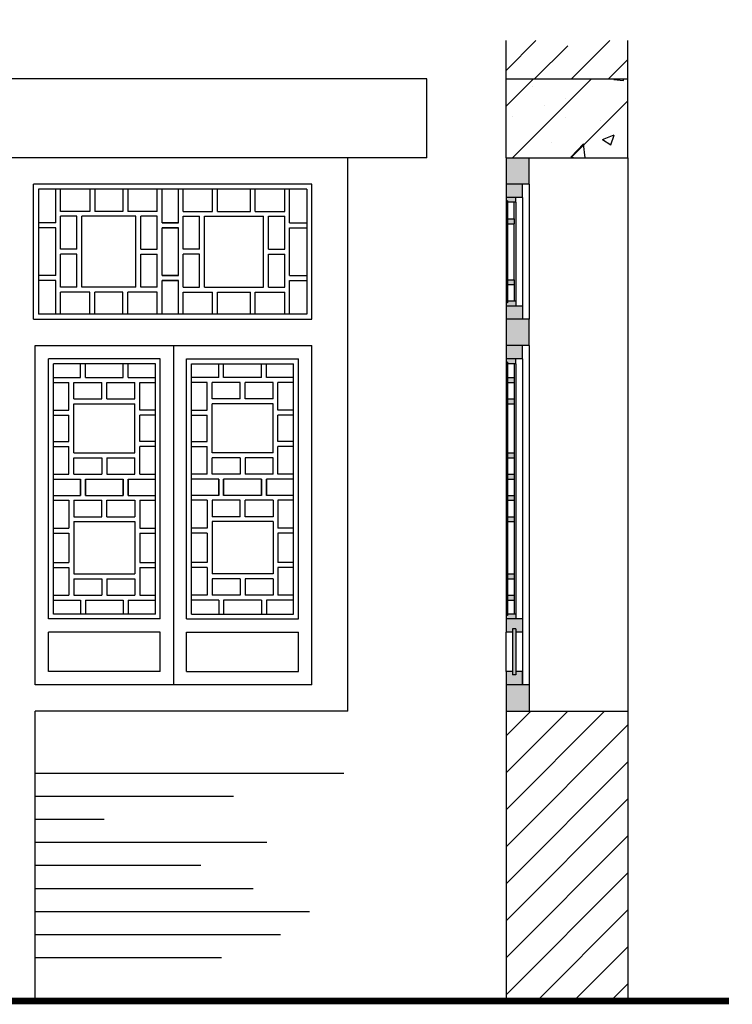
# Model space of a CAD drawing. Extents: x 206318 to 1010936, y -467511 to 269166.
# Drawn here: x 448029 to 450195, y -464446 to -461457 of the extents above; entities that cross this region are included whole.
import ezdxf

# ---------------------------------------------------------------- set-up
doc = ezdxf.new("R2010")
doc.units = 0
doc.header["$LTSCALE"] = 1000
doc.header["$MEASUREMENT"] = 0
for name, color, linetype in [('3', 4, 'Continuous'), ('剖', 6, 'Continuous'), ('图层1', 6, 'Continuous'), ('图层2', 4, 'Continuous')]:
    doc.layers.add(name, color=color, linetype=linetype)
pattern_1 = [(45, (205667.89, -489025.78), (-56.1266, 56.1266), [])]

msp = doc.modelspace()

# ---------------------------------------------------------------- hatches: boundary and pattern name
at = {"layer": '3'}
h = msp.add_hatch(dxfattribs=at)
h.set_pattern_fill('ANSI31', color=256, scale=50)
h.set_pattern_definition(pattern_1)
h.paths.add_polyline_path([(449725.8, -461519.6), (449702.9, -461582.6), (449680.7, -461456.6), (449658.3, -461519.6), (449507.1, -461519.6), (449507.1, -461636.1), (449877.1, -461636.1), (449877.1, -461519.6)])
h = msp.add_hatch(dxfattribs=at)
h.set_pattern_fill('ANSI31', color=256, scale=50)
h.set_pattern_definition(pattern_1)
h.paths.add_polyline_path([(449877.1, -463556.1), (449507.1, -463556.1), (449507.1, -464436.1), (449877.1, -464436.1)])
at = {"layer": '图层2'}
h = msp.add_hatch(dxfattribs=at)
h.set_pattern_fill('钢筋混凝土', color=256, scale=50)
h.set_pattern_definition([(45, (221924.22, -503863.65), (-88.38835, 88.38835), []), (50, (221924.22, -503863.65), (358.6301, -31.37607), [37.5, -412.5]), (355, (221924.22, -503863.65), (-69.37567, 376.09607), [30, -330]), (100.4514, (221954.1, -503866.26), (289.2547, 344.71977), [31.8701, -350.57106]), (46.1842, (221924.2, -503763.65), (533.6205, -82.7595), [56.25, -618.75]), (96.6356, (221968.7, -503770.54), (467.3314, 487.0589), [47.8051, -525.8565]), (351.1842, (221924.2, -503763.65), (467.331, 487.0593), [45, -495]), (21, (221974.22, -503788.65), (298.45353, -201.30945), [37.5, -412.5]), (326, (221974.22, -503788.65), (121.65767, 362.575), [30, -330]), (71.4514, (221999.1, -503805.42), (420.1113, 161.26525), [31.8701, -350.57106]), (37.5, (221924.22, -503863.65), (6.07993, 166.44693), [0, -326, 0, -335, 0, -331.25]), (7.5, (221924.22, -503863.65), (131.53477, 197.20586), [0, -191, 0, -318.5, 0, -126.25]), (327.5, (221812.72, -503863.65), (266.91122, -11.277436), [0, -125, 0, -390, 0, -517.5]), (317.5, (221762.72, -503863.65), (291.59308, 50.0525), [0, -162.5, 0, -259, 0, -367.5])])
h.paths.add_polyline_path([(449507.1, -461636.1), (449507.1, -461876.1), (449877.1, -461876.1), (449877.1, -461636.1)])
h = msp.add_hatch(dxfattribs=at)
h.set_pattern_fill('木纹01', color=256, scale=20)
h.set_pattern_definition([(0, (363921.46, -495143.44), (80, 80), [4, -76]), (0, (363865.46, -495135.44), (80, 80), [8, -72]), (0, (363917.46, -495131.44), (80, 80), [4, -76]), (0, (363869.46, -495123.44), (80, 80), [4, -76]), (0, (363917.46, -495119.44), (80, 80), [4, -76]), (0, (363873.46, -495115.44), (80, 80), [4, -76]), (0, (363917.46, -495111.44), (80, 80), [4, -76]), (0, (363873.46, -495103.44), (80, 80), [4, -44, 4, -28]), (0, (363873.46, -495095.44), (80, 80), [8, -40, 4, -28]), (0, (363869.46, -495083.44), (80, 80), [4, -12, 4, -32, 4, -24]), (0, (363865.46, -495075.44), (80, 80), [4, -16, 8, -52]), (0, (363917.46, -495071.44), (80, 80), [4, -76]), (0, (363865.46, -495067.44), (80, 80), [4, -20, 4, -52]), (45, (363857.464, -495143.44), (9e-15, 80), [11.31368, -101.823405]), (45, (363925.464, -495143.44), (9e-15, 80), [22.627416, -90.50967]), (45, (363925.464, -495103.44), (9e-15, 80), [5.6568, -107.480285]), (45, (363857.464, -495095.44), (9e-15, 80), [16.97056, -96.166525]), (45, (363925.464, -495095.44), (9e-15, 80), [28.28427, -84.85281]), (45, (363925.464, -495083.44), (9e-15, 80), [16.97056, -96.166525]), (315, (363909.464, -495075.44), (80, -2e-14), [5.6568, -107.480285]), (315, (363881.464, -495139.44), (80, -2e-14), [11.31368, -101.823405]), (315, (363885.464, -495107.44), (80, -2e-14), [11.31368, -101.823405]), (315, (363909.464, -495123.44), (80, -2e-14), [11.31368, -101.823405]), (315, (363905.464, -495091.44), (80, -2e-14), [11.31368, -101.823405]), (315, (363909.464, -495083.44), (80, -2e-14), [16.97056, -96.166525]), (315, (363889.464, -495131.44), (80, -2e-14), [16.97056, -96.166525]), (315, (363901.464, -495127.44), (80, -2e-14), [16.97056, -96.166525]), (315, (363889.464, -495099.44), (80, -2e-14), [16.97056, -96.166525]), (315, (363897.464, -495095.44), (80, -2e-14), [16.97056, -96.166525]), (26.56505, (363861.464, -495127.44), (80, 3e-08), [8.94427, -169.941166]), (26.56505, (363921.464, -495131.44), (80, 3e-08), [35.77709, -143.10835]), (26.56505, (363921.464, -495119.44), (80, 3e-08), [35.77709, -143.10835]), (26.56505, (363921.464, -495111.44), (80, 3e-08), [35.77712, -53.6, 17.8888, -71.619518]), (26.56505, (363929.464, -495099.44), (80, 3e-08), [8.94427, -169.941166]), (26.56505, (363857.464, -495071.44), (80, 3e-08), [8.94427, -169.941166]), (26.56505, (363921.464, -495071.44), (80, 3e-08), [17.888544, -160.996894]), (333.43495, (363901.464, -495143.44), (80, -3e-08), [17.888544, -160.996894]), (333.43495, (363873.464, -495123.44), (80, -3e-08), [17.888544, -160.996894]), (333.43495, (363873.464, -495135.44), (80, -3e-08), [8.94427, -169.940894]), (333.43495, (363877.464, -495115.44), (80, -3e-08), [26.832816, -152.05262]), (333.43495, (363893.464, -495115.44), (80, -3e-08), [17.888544, -160.996894]), (333.43495, (363901.464, -495111.44), (80, -3e-08), [17.888544, -160.996894]), (333.43495, (363877.464, -495103.44), (80, -3e-08), [8.94427, -169.940894]), (333.43495, (363881.464, -495095.44), (80, -3e-08), [8.94427, -169.940894]), (333.43495, (363913.464, -495079.44), (80, -3e-08), [8.94427, -169.940894]), (333.43495, (363909.464, -495107.44), (80, -3e-08), [8.94427, -169.940894]), (333.43495, (363873.464, -495083.44), (80, -3e-08), [26.832816, -152.05262]), (333.43495, (363869.464, -495075.44), (80, -3e-08), [17.888544, -160.996894]), (333.43495, (363913.464, -495099.44), (80, -3e-08), [8.944, -80.496, 8.944, -80.501438]), (333.43495, (363889.464, -495083.44), (80, -3e-08), [17.888544, -160.996894]), (333.43495, (363893.464, -495075.44), (80, -3e-08), [17.888544, -160.996894]), (333.43495, (363869.464, -495067.44), (80, -3e-08), [17.888544, -160.996894]), (333.43495, (363893.464, -495067.44), (80, -3e-08), [17.888544, -160.996894])])
h.paths.add_polyline_path([(449577.1, -461876.1), (449507.1, -461876.1), (449507.1, -461956.1), (449577.1, -461956.1)])
h.paths.add_polyline_path([(449557.1, -461956.1), (449507.1, -461956.1), (449507.1, -461996.1), (449557.1, -461996.1)])
h.paths.add_polyline_path([(449537.1, -461996.1), (449507.1, -461996.1), (449507.1, -462006.1), (449512.1, -462006.1), (449512.1, -462011.1), (449537.1, -462011.1)])
h.paths.add_polyline_path([(449532.1, -462061.1), (449512.1, -462061.1), (449512.1, -462076.1), (449532.1, -462076.1)])
h.paths.add_polyline_path([(449532.1, -462246.1), (449512.1, -462246.1), (449512.1, -462261.1), (449532.1, -462261.1)])
h.paths.add_polyline_path([(449537.1, -462311.1), (449512.1, -462311.1), (449512.1, -462316.1), (449507.1, -462316.1), (449507.1, -462326.1), (449537.1, -462326.1)])
h.paths.add_polyline_path([(449557.1, -462326.1), (449507.1, -462326.1), (449507.1, -462366.1), (449557.1, -462366.1)])
h.paths.add_polyline_path([(449577.1, -462366.1), (449507.1, -462366.1), (449507.1, -462446.1), (449577.1, -462446.1)])
h.paths.add_polyline_path([(449557.1, -462446.1), (449507.1, -462446.1), (449507.1, -462486.1), (449557.1, -462486.1)])
h.paths.add_polyline_path([(449537.1, -462486.1), (449507.1, -462486.1), (449507.1, -462496.1), (449512.1, -462496.1), (449512.1, -462501.1), (449537.1, -462501.1)])
h.paths.add_polyline_path([(449532.1, -462543.3), (449512.1, -462543.3), (449512.1, -462558.3), (449532.1, -462558.3)])
h.paths.add_polyline_path([(449532.1, -462607.9), (449512.1, -462607.9), (449512.1, -462622.9), (449532.1, -462622.9)])
h.paths.add_polyline_path([(449532.1, -462771.7), (449512.1, -462771.7), (449512.1, -462786.7), (449532.1, -462786.7)])
h.paths.add_polyline_path([(449532.1, -462836.3), (449512.1, -462836.3), (449512.1, -462851.3), (449532.1, -462851.3)])
h.paths.add_polyline_path([(449532.1, -462900.9), (449512.1, -462900.9), (449512.1, -462915.9), (449532.1, -462915.9)])
h.paths.add_polyline_path([(449532.1, -462965.6), (449512.1, -462965.6), (449512.1, -462980.6), (449532.1, -462980.6)])
h.paths.add_polyline_path([(449532.1, -463139.4), (449512.1, -463139.4), (449512.1, -463154.4), (449532.1, -463154.4)])
h.paths.add_polyline_path([(449532.1, -463204), (449512.1, -463204), (449512.1, -463219), (449532.1, -463219)])
h.paths.add_polyline_path([(449537.1, -463261.1), (449512.1, -463261.1), (449512.1, -463266.1), (449507.1, -463266.1), (449507.1, -463276.1), (449537.1, -463276.1)])
h.paths.add_polyline_path([(449557.1, -463276.1), (449507.1, -463276.1), (449507.1, -463316.1), (449527.1, -463316.1), (449527.1, -463306.1), (449537.1, -463306.1), (449537.1, -463316.1), (449557.1, -463316.1)])
h.paths.add_polyline_path([(449537.1, -463306.1), (449527.1, -463306.1), (449527.1, -463446.1), (449537.1, -463446.1)])
h.paths.add_polyline_path([(449557.1, -463436.1), (449537.1, -463436.1), (449537.1, -463446.1), (449527.1, -463446.1), (449527.1, -463436.1), (449507.1, -463436.1), (449507.1, -463476.1), (449557.1, -463476.1)])
h.paths.add_polyline_path([(449577.1, -463476.1), (449507.1, -463476.1), (449507.1, -463556.1), (449577.1, -463556.1)])

# ---------------------------------------------------------------- linework, layer by layer
for p, q in [((449266.7, -461636.1), (446766.7, -461636.1)), ((449266.7, -461876.1), (449266.7, -461636.1)), ((449266.7, -461876.1), (446766.7, -461876.1)), ((449026.7, -463556.1), (449026.7, -461876.1)), ((449877.1, -461876.1), (449877.1, -463556.1)), ((448071.7, -462366.1), (448071.7, -461956.1)), ((448916.7, -461956.1), (448071.7, -461956.1)), ((448916.7, -462366.1), (448916.7, -461956.1)), ((449577.1, -461956.1), (449577.1, -462366.1)), ((449557.1, -461996.1), (449557.1, -462326.1)), ((449532.1, -462061.1), (449532.1, -462011.1)), ((449537.1, -462011.1), (449537.1, -462311.1)), ((449532.1, -462246.1), (449532.1, -462076.1)), ((449532.1, -462261.1), (449532.1, -462311.1)), ((448071.7, -462366.1), (448916.7, -462366.1)), ((448076.7, -463476.1), (448076.7, -462446.1)), ((448076.7, -462446.1), (448916.7, -462446.1)), ((448496.7, -462446.1), (448496.7, -463476.1)), ((448916.7, -463476.1), (448916.7, -462446.1)), ((449577.1, -462446.1), (449577.1, -463476.1)), ((448116.7, -463276.1), (448116.7, -462486.1)), ((448456.7, -462486.1), (448116.7, -462486.1)), ((448456.7, -463276.1), (448456.7, -462486.1)), ((448536.7, -462486.1), (448876.7, -462486.1)), ((448536.7, -463276.1), (448536.7, -462486.1)), ((448876.7, -463276.1), (448876.7, -462486.1)), ((449532.1, -462501.1), (449532.1, -462543.3)), ((449537.1, -462501.1), (449537.1, -463261.1)), ((449557.1, -462486.1), (449557.1, -463276.1)), ((449532.1, -462558.3), (449532.1, -462607.9)), ((449532.1, -462622.9), (449532.1, -462771.7)), ((449532.1, -462786.7), (449532.1, -462836.3)), ((449532.1, -462851.3), (449532.1, -462900.9)), ((449532.1, -462915.9), (449532.1, -462965.6)), ((449532.1, -462980.6), (449532.1, -463139.4)), ((449532.1, -463154.4), (449532.1, -463204)), ((449532.1, -463219), (449532.1, -463261.1)), ((448456.7, -463276.1), (448116.7, -463276.1)), ((448536.7, -463276.1), (448876.7, -463276.1)), ((448116.7, -463436.1), (448116.7, -463316.1)), ((448456.7, -463316.1), (448116.7, -463316.1)), ((448456.7, -463436.1), (448456.7, -463316.1)), ((448536.7, -463316.1), (448876.7, -463316.1)), ((448536.7, -463436.1), (448536.7, -463316.1)), ((448876.7, -463436.1), (448876.7, -463316.1)), ((449507.1, -463436.1), (449507.1, -463316.1)), ((449557.1, -463316.1), (449557.1, -463436.1)), ((448456.7, -463436.1), (448116.7, -463436.1)), ((448536.7, -463436.1), (448876.7, -463436.1)), ((448916.7, -463476.1), (448076.7, -463476.1)), ((448076.7, -464436.1), (448076.7, -463556.1)), ((449026.7, -463556.1), (448076.7, -463556.1))]:
    msp.add_line(p, q)
at = {"const_width": 20}
msp.add_lwpolyline([(445974.6, -464436.1), (450184.8, -464436.1)], dxfattribs=at)
at = {"layer": '剖'}
for p, q in [((449507.1, -461876.1), (449507.1, -463316.1)), ((449577.1, -461956.1), (449577.1, -461876.1)), ((449577.1, -461956.1), (449507.1, -461956.1)), ((449557.1, -461996.1), (449557.1, -461956.1)), ((449557.1, -461996.1), (449507.1, -461996.1)), ((449537.1, -462011.1), (449537.1, -461996.1)), ((449512.1, -462006.1), (449507.1, -462006.1)), ((449512.1, -462006.1), (449512.1, -462316.1)), ((449537.1, -462011.1), (449512.1, -462011.1)), ((449512.1, -462061.1), (449532.1, -462061.1)), ((449512.1, -462076.1), (449532.1, -462076.1)), ((449532.1, -462061.1), (449532.1, -462076.1)), ((449512.1, -462246.1), (449532.1, -462246.1)), ((449512.1, -462261.1), (449532.1, -462261.1)), ((449532.1, -462246.1), (449532.1, -462261.1)), ((449512.1, -462496.1), (449512.1, -463266.1)), ((449512.1, -462543.3), (449532.1, -462543.3)), ((449512.1, -462558.3), (449532.1, -462558.3)), ((449532.1, -462543.3), (449532.1, -462558.3)), ((449512.1, -462607.9), (449532.1, -462607.9)), ((449512.1, -462622.9), (449532.1, -462622.9)), ((449532.1, -462607.9), (449532.1, -462622.9)), ((449512.1, -462771.7), (449532.1, -462771.7)), ((449532.1, -462771.7), (449532.1, -462786.7)), ((449512.1, -462786.7), (449532.1, -462786.7)), ((449512.1, -462836.3), (449532.1, -462836.3)), ((449532.1, -462836.3), (449532.1, -462851.3)), ((449512.1, -462851.3), (449532.1, -462851.3)), ((449512.1, -462900.9), (449532.1, -462900.9)), ((449512.1, -462915.9), (449532.1, -462915.9)), ((449532.1, -462900.9), (449532.1, -462915.9)), ((449512.1, -462965.6), (449532.1, -462965.6)), ((449512.1, -462980.6), (449532.1, -462980.6)), ((449532.1, -462965.6), (449532.1, -462980.6)), ((449512.1, -463139.4), (449532.1, -463139.4)), ((449512.1, -463154.4), (449532.1, -463154.4)), ((449532.1, -463139.4), (449532.1, -463154.4)), ((449512.1, -463204), (449532.1, -463204)), ((449512.1, -463219), (449532.1, -463219)), ((449532.1, -463204), (449532.1, -463219)), ((449527.1, -463316.1), (449507.1, -463316.1)), ((449527.1, -463306.1), (449527.1, -463446.1)), ((449537.1, -463306.1), (449527.1, -463306.1)), ((449537.1, -463306.1), (449537.1, -463446.1)), ((449557.1, -463316.1), (449537.1, -463316.1)), ((449507.1, -463436.1), (449507.1, -463556.1)), ((449527.1, -463436.1), (449507.1, -463436.1)), ((449537.1, -463446.1), (449527.1, -463446.1)), ((449557.1, -463436.1), (449537.1, -463436.1)), ((449557.1, -463436.1), (449557.1, -463476.1))]:
    msp.add_line(p, q, dxfattribs=at)
at = {"layer": '图层1'}
for p, q in [((449507.1, -461876.1), (449507.1, -461519.6)), ((449877.1, -461876.1), (449877.1, -461519.6)), ((449507.1, -461636.1), (449877.1, -461636.1)), ((449507.1, -461876.1), (449877.1, -461876.1)), ((449512.1, -462316.1), (449507.1, -462316.1)), ((449557.1, -462326.1), (449507.1, -462326.1)), ((449537.1, -462311.1), (449512.1, -462311.1)), ((449537.1, -462311.1), (449537.1, -462326.1)), ((449557.1, -462326.1), (449557.1, -462366.1)), ((449577.1, -462366.1), (449507.1, -462366.1)), ((449577.1, -462446.1), (449577.1, -462366.6)), ((449577.1, -462446.1), (449507.1, -462446.1)), ((449557.1, -462486.1), (449557.1, -462446.1)), ((449557.1, -462486.1), (449507.1, -462486.1)), ((449512.1, -462496.1), (449507.1, -462496.1)), ((449537.1, -462501.1), (449512.1, -462501.1)), ((449537.1, -462501.1), (449537.1, -462486.1)), ((449512.1, -463266.1), (449507.1, -463266.1)), ((449557.1, -463276.1), (449507.1, -463276.1)), ((449537.1, -463261.1), (449512.1, -463261.1)), ((449537.1, -463261.1), (449537.1, -463276.1)), ((449557.1, -463276.1), (449557.1, -463316.1)), ((449557.1, -463476.1), (449557.1, -463436.1)), ((449577.1, -463476.1), (449507.1, -463476.1)), ((449577.1, -463476.1), (449577.1, -463556.1)), ((449507.1, -463556.1), (449877.1, -463556.1)), ((449507.1, -463556.1), (449507.1, -464436.1)), ((449877.1, -463556.1), (449877.1, -464436.1))]:
    msp.add_line(p, q, dxfattribs=at)
at = {"layer": '图层2'}
for p, q in [((448086.7, -461971.1), (448086.7, -462351.1)), ((448901.7, -461971.1), (448086.7, -461971.1)), ((448138.8, -462073.6), (448138.8, -461971.1)), ((448153.8, -462038.6), (448153.8, -461971.1)), ((448243, -461971.1), (448243, -462038.6)), ((448258, -461971.1), (448258, -462038.6)), ((448342.7, -461971.1), (448342.7, -462038.6)), ((448357.7, -461971.1), (448357.7, -462038.6)), ((448446.9, -462038.6), (448446.9, -461971.1)), ((448446.9, -462038.6), (448446.9, -461971.1)), ((448461.9, -462073.6), (448461.9, -461971.1)), ((448461.9, -462073.6), (448461.9, -461971.1)), ((448511.5, -462073.6), (448511.5, -461971.1)), ((448526.5, -462038.6), (448526.5, -461971.1)), ((448615.7, -462038.6), (448615.7, -461971.1)), ((448630.7, -462038.6), (448630.7, -461971.1)), ((448730.3, -462038.6), (448730.3, -461971.1)), ((448745.3, -462038.6), (448745.3, -461971.1)), ((448834.6, -462038.6), (448834.6, -461971.1)), ((448849.6, -462073.6), (448849.6, -461971.1)), ((448901.7, -461971.1), (448901.7, -462351.1)), ((448243, -462038.6), (448153.8, -462038.6)), ((448153.8, -462153.6), (448153.8, -462053.6)), ((448203.4, -462053.6), (448153.8, -462053.6)), ((448203.4, -462153.6), (448203.4, -462053.6)), ((448218.4, -462268.6), (448218.4, -462053.6)), ((448382.3, -462053.6), (448218.4, -462053.6)), ((448342.7, -462038.6), (448258, -462038.6)), ((448446.9, -462038.6), (448357.7, -462038.6)), ((448382.3, -462268.6), (448382.3, -462053.6)), ((448397.3, -462153.6), (448397.3, -462053.6)), ((448446.9, -462053.6), (448397.3, -462053.6)), ((448446.9, -462153.6), (448446.9, -462053.6)), ((448446.9, -462153.6), (448446.9, -462053.6)), ((448526.5, -462038.6), (448615.7, -462038.6)), ((448526.5, -462153.6), (448526.5, -462053.6)), ((448526.5, -462053.6), (448576.1, -462053.6)), ((448576.1, -462153.6), (448576.1, -462053.6)), ((448591.1, -462268.6), (448591.1, -462053.6)), ((448591.1, -462053.6), (448770, -462053.6)), ((448630.7, -462038.6), (448730.3, -462038.6)), ((448745.3, -462038.6), (448834.6, -462038.6)), ((448770, -462268.6), (448770, -462053.6)), ((448785, -462153.6), (448785, -462053.6)), ((448785, -462053.6), (448834.6, -462053.6)), ((448834.6, -462153.6), (448834.6, -462053.6)), ((448138.8, -462073.6), (448086.7, -462073.6)), ((448138.8, -462088.6), (448086.7, -462088.6)), ((448138.8, -462233.6), (448138.8, -462088.6)), ((448511.5, -462073.6), (448461.9, -462073.6)), ((448461.9, -462073.6), (448511.5, -462073.6)), ((448461.9, -462233.6), (448461.9, -462088.6)), ((448511.5, -462088.6), (448461.9, -462088.6)), ((448461.9, -462233.6), (448461.9, -462088.6)), ((448461.9, -462088.6), (448511.5, -462088.6)), ((448511.5, -462233.6), (448511.5, -462088.6)), ((448849.6, -462073.6), (448901.7, -462073.6)), ((448849.6, -462233.6), (448849.6, -462088.6)), ((448849.6, -462088.6), (448901.7, -462088.6)), ((448203.4, -462153.6), (448153.8, -462153.6)), ((448153.8, -462268.6), (448153.8, -462168.6)), ((448203.4, -462168.6), (448153.8, -462168.6)), ((448203.4, -462268.6), (448203.4, -462168.6)), ((448397.3, -462153.6), (448446.9, -462153.6)), ((448397.3, -462268.6), (448397.3, -462168.6)), ((448397.3, -462168.6), (448446.9, -462168.6)), ((448446.9, -462268.6), (448446.9, -462168.6)), ((448446.9, -462268.6), (448446.9, -462168.6)), ((448576.1, -462153.6), (448526.5, -462153.6)), ((448526.5, -462268.6), (448526.5, -462168.6)), ((448576.1, -462168.6), (448526.5, -462168.6)), ((448576.1, -462268.6), (448576.1, -462168.6)), ((448785, -462153.6), (448834.6, -462153.6)), ((448785, -462268.6), (448785, -462168.6)), ((448785, -462168.6), (448834.6, -462168.6)), ((448834.6, -462268.6), (448834.6, -462168.6)), ((448138.8, -462233.6), (448086.7, -462233.6)), ((448511.5, -462233.6), (448461.9, -462233.6)), ((448461.9, -462233.6), (448511.5, -462233.6)), ((448849.6, -462233.6), (448901.7, -462233.6)), ((448138.8, -462248.6), (448086.7, -462248.6)), ((448138.8, -462351.1), (448138.8, -462248.6)), ((448203.4, -462268.6), (448153.8, -462268.6)), ((448382.3, -462268.6), (448218.4, -462268.6)), ((448446.9, -462268.6), (448397.3, -462268.6)), ((448461.9, -462351.1), (448461.9, -462248.6)), ((448511.5, -462248.6), (448461.9, -462248.6)), ((448461.9, -462351.1), (448461.9, -462248.6)), ((448461.9, -462248.6), (448511.5, -462248.6)), ((448511.5, -462351.1), (448511.5, -462248.6)), ((448526.5, -462268.6), (448576.1, -462268.6)), ((448591.1, -462268.6), (448770, -462268.6)), ((448785, -462268.6), (448834.6, -462268.6)), ((448849.6, -462351.1), (448849.6, -462248.6)), ((448849.6, -462248.6), (448901.7, -462248.6)), ((448153.8, -462351.1), (448153.8, -462283.6)), ((448243, -462283.6), (448153.8, -462283.6)), ((448243, -462351.1), (448243, -462283.6)), ((448258, -462351.1), (448258, -462283.6)), ((448342.7, -462283.6), (448258, -462283.6)), ((448342.7, -462351.1), (448342.7, -462283.6)), ((448357.7, -462351.1), (448357.7, -462283.6)), ((448446.9, -462283.6), (448357.7, -462283.6)), ((448446.9, -462351.1), (448446.9, -462283.6)), ((448446.9, -462351.1), (448446.9, -462283.6)), ((448526.5, -462351.1), (448526.5, -462283.6)), ((448526.5, -462283.6), (448615.7, -462283.6)), ((448615.7, -462351.1), (448615.7, -462283.6)), ((448630.7, -462283.6), (448730.3, -462283.6)), ((448630.7, -462351.1), (448630.7, -462283.6)), ((448730.3, -462351.1), (448730.3, -462283.6)), ((448745.3, -462283.6), (448834.6, -462283.6)), ((448745.3, -462351.1), (448745.3, -462283.6)), ((448834.6, -462351.1), (448834.6, -462283.6)), ((448901.7, -462351.1), (448086.7, -462351.1)), ((448131.7, -463261.1), (448131.7, -462501.1)), ((448441.7, -462501.1), (448131.7, -462501.1)), ((448214.2, -462543.3), (448214.2, -462501.1)), ((448229.2, -462543.3), (448229.2, -462501.1)), ((448344.2, -462543.3), (448344.2, -462501.1)), ((448359.2, -462543.3), (448359.2, -462501.1)), ((448441.7, -463261.1), (448441.7, -462501.1)), ((448551.7, -462501.1), (448861.7, -462501.1)), ((448551.7, -463261.1), (448551.7, -462501.1)), ((448634.2, -462543.3), (448634.2, -462501.1)), ((448649.2, -462543.3), (448649.2, -462501.1)), ((448764.2, -462543.3), (448764.2, -462501.1)), ((448779.2, -462543.3), (448779.2, -462501.1)), ((448861.7, -463261.1), (448861.7, -462501.1)), ((448131.7, -462543.3), (448214.2, -462543.3)), ((448131.7, -462558.3), (448179.2, -462558.3)), ((448179.2, -462642.5), (448179.2, -462558.3)), ((448194.2, -462558.3), (448279.2, -462558.3)), ((448194.2, -462607.9), (448194.2, -462558.3)), ((448229.2, -462543.3), (448344.2, -462543.3)), ((448279.2, -462607.9), (448279.2, -462558.3)), ((448294.2, -462558.3), (448379.2, -462558.3)), ((448294.2, -462607.9), (448294.2, -462558.3)), ((448359.2, -462543.3), (448441.7, -462543.3)), ((448379.2, -462607.9), (448379.2, -462558.3)), ((448394.2, -462558.3), (448441.7, -462558.3)), ((448394.2, -462642.5), (448394.2, -462558.3)), ((448634.2, -462543.3), (448551.7, -462543.3)), ((448599.2, -462558.3), (448551.7, -462558.3)), ((448599.2, -462642.5), (448599.2, -462558.3)), ((448699.2, -462558.3), (448614.2, -462558.3)), ((448614.2, -462607.9), (448614.2, -462558.3)), ((448764.2, -462543.3), (448649.2, -462543.3)), ((448699.2, -462607.9), (448699.2, -462558.3)), ((448799.2, -462558.3), (448714.2, -462558.3)), ((448714.2, -462607.9), (448714.2, -462558.3)), ((448861.7, -462543.3), (448779.2, -462543.3)), ((448799.2, -462607.9), (448799.2, -462558.3)), ((448861.7, -462558.3), (448814.2, -462558.3)), ((448814.2, -462642.5), (448814.2, -462558.3)), ((448194.2, -462607.9), (448279.2, -462607.9)), ((448194.2, -462622.9), (448379.2, -462622.9)), ((448194.2, -462771.7), (448194.2, -462622.9)), ((448294.2, -462607.9), (448379.2, -462607.9)), ((448379.2, -462771.7), (448379.2, -462622.9)), ((448699.2, -462607.9), (448614.2, -462607.9)), ((448799.2, -462622.9), (448614.2, -462622.9)), ((448614.2, -462771.7), (448614.2, -462622.9)), ((448799.2, -462607.9), (448714.2, -462607.9)), ((448799.2, -462771.7), (448799.2, -462622.9)), ((448131.7, -462642.5), (448179.2, -462642.5)), ((448131.7, -462657.5), (448179.2, -462657.5)), ((448179.2, -462737.1), (448179.2, -462657.5)), ((448441.7, -462642.5), (448394.2, -462642.5)), ((448394.2, -462737.1), (448394.2, -462657.5)), ((448441.7, -462657.5), (448394.2, -462657.5)), ((448551.7, -462642.5), (448599.2, -462642.5)), ((448551.7, -462657.5), (448599.2, -462657.5)), ((448599.2, -462737.1), (448599.2, -462657.5)), ((448861.7, -462642.5), (448814.2, -462642.5)), ((448861.7, -462657.5), (448814.2, -462657.5)), ((448814.2, -462737.1), (448814.2, -462657.5)), ((448131.7, -462737.1), (448179.2, -462737.1)), ((448441.7, -462737.1), (448394.2, -462737.1)), ((448551.7, -462737.1), (448599.2, -462737.1)), ((448861.7, -462737.1), (448814.2, -462737.1)), ((448131.7, -462752.1), (448179.2, -462752.1)), ((448179.2, -462836.3), (448179.2, -462752.1)), ((448194.2, -462771.7), (448379.2, -462771.7)), ((448394.2, -462836.3), (448394.2, -462752.1)), ((448441.7, -462752.1), (448394.2, -462752.1)), ((448551.7, -462752.1), (448599.2, -462752.1)), ((448599.2, -462836.3), (448599.2, -462752.1)), ((448799.2, -462771.7), (448614.2, -462771.7)), ((448861.7, -462752.1), (448814.2, -462752.1)), ((448814.2, -462836.3), (448814.2, -462752.1)), ((448194.2, -462786.7), (448279.2, -462786.7)), ((448194.2, -462836.3), (448194.2, -462786.7)), ((448279.2, -462786.7), (448279.2, -462836.3)), ((448294.2, -462786.7), (448379.2, -462786.7)), ((448294.2, -462786.7), (448294.2, -462836.3)), ((448379.2, -462836.3), (448379.2, -462786.7)), ((448699.2, -462786.7), (448614.2, -462786.7)), ((448614.2, -462836.3), (448614.2, -462786.7)), ((448699.2, -462786.7), (448699.2, -462836.3)), ((448799.2, -462786.7), (448714.2, -462786.7)), ((448714.2, -462786.7), (448714.2, -462836.3)), ((448799.2, -462836.3), (448799.2, -462786.7)), ((448131.7, -462836.3), (448179.2, -462836.3)), ((448131.7, -462836.3), (448179.2, -462836.3)), ((448194.2, -462836.3), (448279.2, -462836.3)), ((448194.2, -462836.3), (448279.2, -462836.3)), ((448294.2, -462836.3), (448379.2, -462836.3)), ((448294.2, -462836.3), (448379.2, -462836.3)), ((448394.2, -462836.3), (448441.7, -462836.3)), ((448394.2, -462836.3), (448441.7, -462836.3)), ((448599.2, -462836.3), (448551.7, -462836.3)), ((448599.2, -462836.3), (448551.7, -462836.3)), ((448699.2, -462836.3), (448614.2, -462836.3)), ((448699.2, -462836.3), (448614.2, -462836.3)), ((448799.2, -462836.3), (448714.2, -462836.3)), ((448799.2, -462836.3), (448714.2, -462836.3)), ((448861.7, -462836.3), (448814.2, -462836.3)), ((448861.7, -462836.3), (448814.2, -462836.3)), ((448131.7, -462851.3), (448214.2, -462851.3)), ((448131.7, -462851.3), (448214.2, -462851.3)), ((448214.2, -462900.9), (448214.2, -462851.3)), ((448214.2, -462851.3), (448214.2, -462900.9)), ((448229.2, -462851.3), (448344.2, -462851.3)), ((448229.2, -462900.9), (448229.2, -462851.3)), ((448229.2, -462851.3), (448344.2, -462851.3)), ((448229.2, -462851.3), (448229.2, -462900.9)), ((448344.2, -462900.9), (448344.2, -462851.3)), ((448344.2, -462851.3), (448344.2, -462900.9)), ((448359.2, -462851.3), (448441.7, -462851.3)), ((448359.2, -462900.9), (448359.2, -462851.3)), ((448359.2, -462851.3), (448441.7, -462851.3)), ((448359.2, -462851.3), (448359.2, -462900.9)), ((448634.2, -462851.3), (448551.7, -462851.3)), ((448634.2, -462851.3), (448551.7, -462851.3)), ((448634.2, -462900.9), (448634.2, -462851.3)), ((448634.2, -462851.3), (448634.2, -462900.9)), ((448764.2, -462851.3), (448649.2, -462851.3)), ((448649.2, -462900.9), (448649.2, -462851.3)), ((448764.2, -462851.3), (448649.2, -462851.3)), ((448649.2, -462851.3), (448649.2, -462900.9)), ((448764.2, -462900.9), (448764.2, -462851.3)), ((448764.2, -462851.3), (448764.2, -462900.9)), ((448861.7, -462851.3), (448779.2, -462851.3)), ((448779.2, -462900.9), (448779.2, -462851.3)), ((448861.7, -462851.3), (448779.2, -462851.3)), ((448779.2, -462851.3), (448779.2, -462900.9)), ((448131.7, -462900.9), (448214.2, -462900.9)), ((448131.7, -462915.9), (448179.2, -462915.9)), ((448179.2, -462915.9), (448179.2, -463000.2)), ((448194.2, -462915.9), (448279.2, -462915.9)), ((448194.2, -462915.9), (448194.2, -462965.6)), ((448229.2, -462900.9), (448344.2, -462900.9)), ((448279.2, -462965.6), (448279.2, -462915.9)), ((448294.2, -462915.9), (448379.2, -462915.9)), ((448294.2, -462965.6), (448294.2, -462915.9)), ((448359.2, -462900.9), (448441.7, -462900.9)), ((448379.2, -462915.9), (448379.2, -462965.6)), ((448394.2, -462915.9), (448441.7, -462915.9)), ((448394.2, -462915.9), (448394.2, -463000.2)), ((448634.2, -462900.9), (448551.7, -462900.9)), ((448599.2, -462915.9), (448551.7, -462915.9)), ((448599.2, -462915.9), (448599.2, -463000.2)), ((448699.2, -462915.9), (448614.2, -462915.9)), ((448614.2, -462915.9), (448614.2, -462965.6)), ((448764.2, -462900.9), (448649.2, -462900.9)), ((448699.2, -462965.6), (448699.2, -462915.9)), ((448799.2, -462915.9), (448714.2, -462915.9)), ((448714.2, -462965.6), (448714.2, -462915.9)), ((448861.7, -462900.9), (448779.2, -462900.9)), ((448799.2, -462915.9), (448799.2, -462965.6)), ((448861.7, -462915.9), (448814.2, -462915.9)), ((448814.2, -462915.9), (448814.2, -463000.2)), ((448194.2, -462965.6), (448279.2, -462965.6)), ((448194.2, -462980.6), (448379.2, -462980.6)), ((448194.2, -462980.6), (448194.2, -463139.4)), ((448294.2, -462965.6), (448379.2, -462965.6)), ((448379.2, -462980.6), (448379.2, -463139.4)), ((448699.2, -462965.6), (448614.2, -462965.6)), ((448799.2, -462980.6), (448614.2, -462980.6)), ((448614.2, -462980.6), (448614.2, -463139.4)), ((448799.2, -462965.6), (448714.2, -462965.6)), ((448799.2, -462980.6), (448799.2, -463139.4)), ((448131.7, -463000.2), (448179.2, -463000.2)), ((448131.7, -463015.2), (448179.2, -463015.2)), ((448179.2, -463015.2), (448179.2, -463104.8)), ((448394.2, -463000.2), (448441.7, -463000.2)), ((448394.2, -463015.2), (448394.2, -463104.8)), ((448394.2, -463015.2), (448441.7, -463015.2)), ((448599.2, -463000.2), (448551.7, -463000.2)), ((448599.2, -463015.2), (448551.7, -463015.2)), ((448599.2, -463015.2), (448599.2, -463104.8)), ((448861.7, -463000.2), (448814.2, -463000.2)), ((448814.2, -463015.2), (448814.2, -463104.8)), ((448861.7, -463015.2), (448814.2, -463015.2)), ((448131.7, -463104.8), (448179.2, -463104.8)), ((448394.2, -463104.8), (448441.7, -463104.8)), ((448599.2, -463104.8), (448551.7, -463104.8)), ((448861.7, -463104.8), (448814.2, -463104.8)), ((448131.7, -463119.8), (448179.2, -463119.8)), ((448179.2, -463119.8), (448179.2, -463204)), ((448394.2, -463119.8), (448394.2, -463204)), ((448394.2, -463119.8), (448441.7, -463119.8)), ((448599.2, -463119.8), (448551.7, -463119.8)), ((448599.2, -463119.8), (448599.2, -463204)), ((448814.2, -463119.8), (448814.2, -463204)), ((448861.7, -463119.8), (448814.2, -463119.8)), ((448194.2, -463139.4), (448379.2, -463139.4)), ((448194.2, -463154.4), (448279.2, -463154.4)), ((448194.2, -463154.4), (448194.2, -463204)), ((448279.2, -463154.4), (448279.2, -463204)), ((448294.2, -463154.4), (448379.2, -463154.4)), ((448294.2, -463154.4), (448294.2, -463204)), ((448379.2, -463154.4), (448379.2, -463204)), ((448799.2, -463139.4), (448614.2, -463139.4)), ((448699.2, -463154.4), (448614.2, -463154.4)), ((448614.2, -463154.4), (448614.2, -463204)), ((448699.2, -463154.4), (448699.2, -463204)), ((448799.2, -463154.4), (448714.2, -463154.4)), ((448714.2, -463154.4), (448714.2, -463204)), ((448799.2, -463154.4), (448799.2, -463204)), ((448131.7, -463204), (448179.2, -463204)), ((448131.7, -463219), (448214.2, -463219)), ((448194.2, -463204), (448279.2, -463204)), ((448214.2, -463219), (448214.2, -463261.1)), ((448229.2, -463219), (448344.2, -463219)), ((448229.2, -463219), (448229.2, -463261.1)), ((448294.2, -463204), (448379.2, -463204)), ((448344.2, -463219), (448344.2, -463261.1)), ((448359.2, -463219), (448441.7, -463219)), ((448359.2, -463219), (448359.2, -463261.1)), ((448394.2, -463204), (448441.7, -463204)), ((448599.2, -463204), (448551.7, -463204)), ((448634.2, -463219), (448551.7, -463219)), ((448699.2, -463204), (448614.2, -463204)), ((448634.2, -463219), (448634.2, -463261.1)), ((448764.2, -463219), (448649.2, -463219)), ((448649.2, -463219), (448649.2, -463261.1)), ((448799.2, -463204), (448714.2, -463204)), ((448764.2, -463219), (448764.2, -463261.1)), ((448861.7, -463219), (448779.2, -463219)), ((448779.2, -463219), (448779.2, -463261.1)), ((448861.7, -463204), (448814.2, -463204)), ((448441.7, -463261.1), (448131.7, -463261.1)), ((448551.7, -463261.1), (448861.7, -463261.1)), ((448076.7, -463744.1), (449014.8, -463744.1)), ((448076.7, -463814.1), (448678.8, -463814.1)), ((448076.7, -463884.1), (448285.9, -463884.1)), ((448076.7, -463954.1), (448780.3, -463954.1)), ((448076.7, -464024.1), (448580.2, -464024.1)), ((448076.7, -464094.1), (448738.5, -464094.1)), ((448076.7, -464164.1), (448910.2, -464164.1)), ((448076.7, -464234.1), (448821.4, -464234.1)), ((448076.7, -464304.1), (448642.4, -464304.1))]:
    msp.add_line(p, q, dxfattribs=at)

doc.saveas('drawing.dxf')
